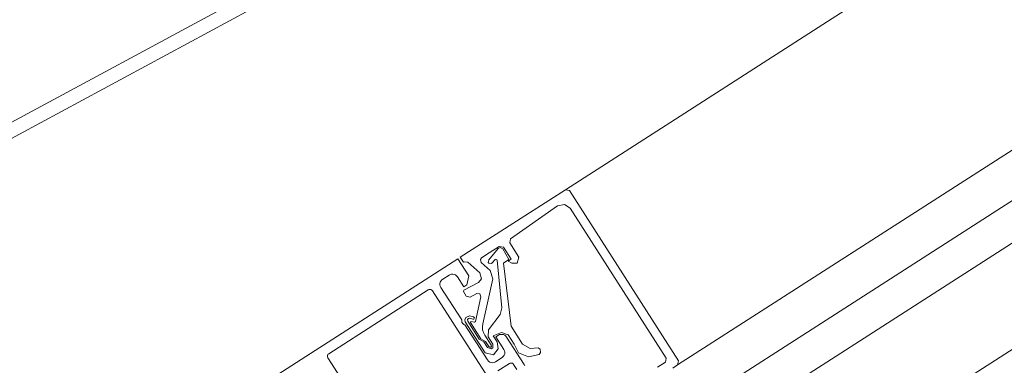
# Model space of a CAD drawing. Units: metres. Extents: x -5.3 to 67.4, y -3.3 to 64.8.
# Drawn here: x 23 to 23.2, y 3.1 to 3.2 of the extents above; entities that cross this region are included whole.
import ezdxf

# ---------------------------------------------------------------- set-up
doc = ezdxf.new("R2010")
doc.units = ezdxf.units.M
doc.linetypes.add('KURZGESTRICHELT', pattern=[0.4, 0.2, -0.2])
doc.linetypes.add('VERDECKT', pattern=[9.525, 6.35, -3.175])
doc.layers.add('Standard', color=7, linetype='Continuous', lineweight=25)

msp = doc.modelspace()

# ---------------------------------------------------------------- linework, layer by layer
at = {"layer": 'Standard', "color": 7, "linetype": 'Continuous', "lineweight": 13}
for p, q in [((23.13528, 3.13447), (23.20639, 3.18012)), ((23.15418, 3.10501), (23.21688, 3.14526))]:
    msp.add_line(p, q, dxfattribs=at)
for points in [[(23.14996, 3.08662), (24.05092, 3.66497), (24.04768, 3.67002), (23.14671, 3.09167), (23.14996, 3.08662)], [(23.16238, 3.06726), (24.06335, 3.64561), (24.05903, 3.65234), (23.15806, 3.07399), (23.16238, 3.06726)], [(23.12432, 3.11347), (23.12235, 3.11089), (23.12231, 3.10974), (23.12309, 3.10852), (23.12306, 3.10787), (23.12277, 3.10769), (23.12216, 3.10793), (23.12154, 3.1089), (23.12078, 3.10934), (23.11885, 3.11236), (23.11879, 3.11263), (23.11898, 3.11283), (23.11913, 3.11285), (23.11973, 3.11271), (23.11986, 3.11272), (23.11998, 3.11293), (23.11982, 3.1131), (23.11915, 3.11324), (23.11853, 3.113), (23.11838, 3.11262), (23.11844, 3.11224), (23.12179, 3.10703), (23.12317, 3.10673), (23.12398, 3.10769), (23.1238, 3.1089), (23.12314, 3.10992), (23.12451, 3.11049), (23.12566, 3.11008), (23.12667, 3.1085), (23.1274, 3.10706), (23.12909, 3.10637), (23.13085, 3.10679), (23.1311, 3.10709), (23.13101, 3.10766), (23.13068, 3.10787), (23.12933, 3.10776), (23.12809, 3.1085), (23.12616, 3.11151), (23.12489, 3.12214), (23.12578, 3.12275), (23.12477, 3.12453), (23.12428, 3.12474), (23.12396, 3.12457), (23.12239, 3.1227), (23.12229, 3.12224), (23.12239, 3.12211), (23.12285, 3.12206), (23.12298, 3.12217), (23.12347, 3.12274), (23.12356, 3.1228), (23.12377, 3.12273), (23.12381, 3.12263), (23.12461, 3.11463), (23.12432, 3.11347)]]:
    msp.add_lwpolyline(points, close=True, dxfattribs=at)
for points in [[(23.15334, 3.10447), (23.15418, 3.10501), (23.15433, 3.1057), (23.13597, 3.13432), (23.13528, 3.13447), (23.1176, 3.12312), (23.11814, 3.12228), (23.11824, 3.12235), (23.11885, 3.12229), (23.12086, 3.12047), (23.12115, 3.11947), (23.12064, 3.11885), (23.11819, 3.11756), (23.11811, 3.11734), (23.11859, 3.11659), (23.11925, 3.11642), (23.12035, 3.11701), (23.12089, 3.11696), (23.12107, 3.11646), (23.12017, 3.11233), (23.12001, 3.11218), (23.11936, 3.11234), (23.11929, 3.11217), (23.12106, 3.10941), (23.12181, 3.10897), (23.12238, 3.10809), (23.12255, 3.10797), (23.12274, 3.108), (23.12284, 3.10816), (23.1228, 3.10836), (23.12174, 3.11001), (23.12151, 3.11044), (23.12135, 3.11092), (23.12134, 3.1114), (23.12141, 3.11191), (23.12306, 3.11947), (23.12261, 3.1209), (23.12112, 3.12225), (23.12098, 3.12276), (23.12118, 3.12304), (23.12247, 3.12387), (23.12247, 3.12387), (23.12415, 3.12495), (23.12484, 3.1248), (23.12614, 3.12278), (23.12564, 3.12246), (23.12629, 3.12213), (23.12716, 3.12212), (23.12746, 3.12314), (23.12593, 3.12552), (23.12606, 3.1262), (23.13397, 3.13176), (23.13512, 3.13201), (23.13609, 3.13135), (23.15226, 3.10616), (23.15211, 3.10546), (23.15079, 3.10462)], [(23.07132, 3.09341), (23.11718, 3.12285), (23.11902, 3.11999), (23.11869, 3.11847), (23.11818, 3.11815), (23.1171, 3.11983), (23.11696, 3.12), (23.11678, 3.12014), (23.11658, 3.12024), (23.11636, 3.12028), (23.11614, 3.12028), (23.11592, 3.12023), (23.11572, 3.12013), (23.11572, 3.12013), (23.11463, 3.11943), (23.11445, 3.11929), (23.11432, 3.11911), (23.11422, 3.11891), (23.11417, 3.11869), (23.11417, 3.11847), (23.11423, 3.11825), (23.11433, 3.11805), (23.11784, 3.11258), (23.11783, 3.11239), (23.11786, 3.11221), (23.11794, 3.11205), (23.11806, 3.11191), (23.11821, 3.1118), (23.11838, 3.11174), (23.12216, 3.10584), (23.12233, 3.10565), (23.12254, 3.1055), (23.12279, 3.10541), (23.12305, 3.10539), (23.1233, 3.10543), (23.12354, 3.10554), (23.12463, 3.10625), (23.12483, 3.10641), (23.12498, 3.10663), (23.12507, 3.10687), (23.12509, 3.10713), (23.12505, 3.10739), (23.12494, 3.10763), (23.12359, 3.10973), (23.12401, 3.11), (23.12421, 3.1101), (23.12442, 3.11015), (23.12465, 3.11015), (23.12487, 3.11011), (23.12507, 3.11001), (23.12525, 3.10987), (23.12539, 3.1097), (23.12836, 3.10507), (23.12841, 3.10497), (23.12843, 3.10486)], [(23.12268, 3.10226), (23.1129, 3.11749), (23.11283, 3.11758), (23.11274, 3.11765), (23.11264, 3.11769), (23.11253, 3.11772), (23.11242, 3.11772), (23.11231, 3.11769), (23.11221, 3.11764), (23.11221, 3.11764), (23.09546, 3.10689), (23.09538, 3.10682), (23.09531, 3.10673), (23.09526, 3.10663), (23.09524, 3.10652), (23.09524, 3.10641), (23.09526, 3.1063), (23.09531, 3.1062), (23.10509, 3.09097)], [(23.1271, 3.10426), (23.12656, 3.1051), (23.12647, 3.1052), (23.12637, 3.10528), (23.12624, 3.10532), (23.12611, 3.10533), (23.12598, 3.10531), (23.12587, 3.10525), (23.12393, 3.10401)]]:
    msp.add_lwpolyline(points, dxfattribs=at)
at = {"layer": 'Standard', "color": 7, "linetype": 'VERDECKT', "lineweight": 13}
for radius, end in [(6.7, 36.452433), (6.5, 36.452433), (6.7, 2.510014)]:
    msp.add_arc((19.93956, 9.0788), radius, 286.152243, end, dxfattribs=at)
at = {"layer": 'Standard', "color": 7, "linetype": 'Continuous', "lineweight": 13}
msp.add_arc((19.93956, 9.0788), 6.42, 286.152243, 36.452433, dxfattribs=at)
at = {"layer": 'Standard', "color": 7, "linetype": 'KURZGESTRICHELT', "lineweight": 18}
msp.add_arc((19.93956, 9.0788), 6.5, 286.152243, 2.510014, dxfattribs=at)

doc.saveas('drawing.dxf')
